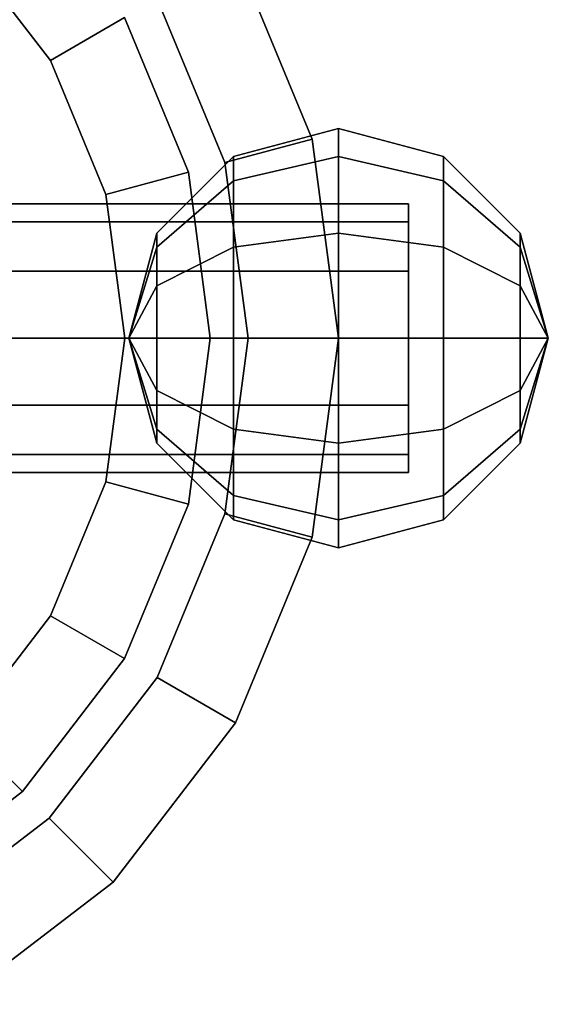
# Model space of a CAD drawing. Extents: x -0.007 to 0.263, y -0.18 to 0.005.
# Drawn here: x 0.044 to 0.062, y -0.054 to -0.019 of the extents above; entities that cross this region are included whole.
import ezdxf

# ---------------------------------------------------------------- set-up
doc = ezdxf.new("R2010")
doc.units = 0
for name, color, linetype in [('L27_K_RPER_411', 7, 'CONTINUOUS'), ('L29_FL_CHE_409', 7, 'CONTINUOUS'), ('L5_FU_1_22_700_360_MADISON', 7, 'CONTINUOUS'), ('L6_FU_2_22_700_360_MADISON', 7, 'CONTINUOUS')]:
    doc.layers.add(name, color=color, linetype=linetype)

msp = doc.modelspace()

# ---------------------------------------------------------------- linework, layer by layer
at = {"layer": 'L27_K_RPER_411', "color": 7}
for points, invisible_edges in [([(0.05125, -0.024375, 0.055848), (0.055, -0.023505, 0.05635), (0.055, -0.0225, 0.0526), (0.05125, -0.024375, 0.055848)], 12), ([(0.055, -0.0225, 0.0526), (0.05125, -0.023505, 0.0526), (0.05125, -0.024375, 0.055848), (0.055, -0.0225, 0.0526)], 12), ([(0.05125, -0.023505, 0.0526), (0.055, -0.0225, 0.0526), (0.055, -0.023505, 0.04885), (0.05125, -0.023505, 0.0526)], 12), ([(0.05875, -0.023505, 0.0526), (0.055, -0.0225, 0.0526), (0.055, -0.023505, 0.05635), (0.05875, -0.023505, 0.0526)], 12), ([(0.055, -0.0225, 0.0526), (0.05875, -0.023505, 0.0526), (0.05875, -0.024375, 0.049352), (0.055, -0.0225, 0.0526)], 12), ([(0.05875, -0.024375, 0.049352), (0.055, -0.023505, 0.04885), (0.055, -0.0225, 0.0526), (0.05875, -0.024375, 0.049352)], 12), ([(0.048505, -0.026752, 0.054475), (0.05125, -0.024375, 0.055848), (0.05125, -0.023505, 0.0526), (0.048505, -0.026752, 0.054475)], 12), ([(0.05125, -0.023505, 0.0526), (0.048505, -0.02625, 0.0526), (0.048505, -0.026752, 0.054475), (0.05125, -0.023505, 0.0526)], 12), ([(0.048505, -0.02625, 0.0526), (0.05125, -0.023505, 0.0526), (0.05125, -0.024375, 0.049352), (0.048505, -0.02625, 0.0526)], 12), ([(0.05125, -0.026752, 0.058225), (0.055, -0.02625, 0.059095), (0.055, -0.023505, 0.05635), (0.05125, -0.026752, 0.058225)], 12), ([(0.055, -0.023505, 0.05635), (0.05125, -0.024375, 0.055848), (0.05125, -0.026752, 0.058225), (0.055, -0.023505, 0.05635)], 12), ([(0.055, -0.023505, 0.04885), (0.05125, -0.024375, 0.049352), (0.05125, -0.023505, 0.0526), (0.055, -0.023505, 0.04885)], 12), ([(0.05125, -0.024375, 0.049352), (0.055, -0.023505, 0.04885), (0.055, -0.02625, 0.046105), (0.05125, -0.024375, 0.049352)], 12), ([(0.05875, -0.024375, 0.055848), (0.055, -0.023505, 0.05635), (0.055, -0.02625, 0.059095), (0.05875, -0.024375, 0.055848)], 12), ([(0.055, -0.023505, 0.05635), (0.05875, -0.024375, 0.055848), (0.05875, -0.023505, 0.0526), (0.055, -0.023505, 0.05635)], 12), ([(0.055, -0.023505, 0.04885), (0.05875, -0.024375, 0.049352), (0.05875, -0.026752, 0.046975), (0.055, -0.023505, 0.04885)], 12), ([(0.05875, -0.026752, 0.046975), (0.055, -0.02625, 0.046105), (0.055, -0.023505, 0.04885), (0.05875, -0.026752, 0.046975)], 12), ([(0.061495, -0.02625, 0.0526), (0.05875, -0.023505, 0.0526), (0.05875, -0.024375, 0.055848), (0.061495, -0.02625, 0.0526)], 12), ([(0.05875, -0.023505, 0.0526), (0.061495, -0.02625, 0.0526), (0.061495, -0.026752, 0.050725), (0.05875, -0.023505, 0.0526)], 12), ([(0.061495, -0.026752, 0.050725), (0.05875, -0.024375, 0.049352), (0.05875, -0.023505, 0.0526), (0.061495, -0.026752, 0.050725)], 12), ([(0.048505, -0.028125, 0.055848), (0.05125, -0.026752, 0.058225), (0.05125, -0.024375, 0.055848), (0.048505, -0.028125, 0.055848)], 12), ([(0.05125, -0.024375, 0.055848), (0.048505, -0.026752, 0.054475), (0.048505, -0.028125, 0.055848), (0.05125, -0.024375, 0.055848)], 12), ([(0.05125, -0.024375, 0.049352), (0.048505, -0.026752, 0.050725), (0.048505, -0.02625, 0.0526), (0.05125, -0.024375, 0.049352)], 12), ([(0.048505, -0.026752, 0.050725), (0.05125, -0.024375, 0.049352), (0.05125, -0.026752, 0.046975), (0.048505, -0.026752, 0.050725)], 12), ([(0.055, -0.02625, 0.046105), (0.05125, -0.026752, 0.046975), (0.05125, -0.024375, 0.049352), (0.055, -0.02625, 0.046105)], 12), ([(0.055, -0.02625, 0.059095), (0.05875, -0.026752, 0.058225), (0.05875, -0.024375, 0.055848), (0.055, -0.02625, 0.059095)], 12), ([(0.061495, -0.026752, 0.054475), (0.05875, -0.024375, 0.055848), (0.05875, -0.026752, 0.058225), (0.061495, -0.026752, 0.054475)], 12), ([(0.05875, -0.024375, 0.055848), (0.061495, -0.026752, 0.054475), (0.061495, -0.02625, 0.0526), (0.05875, -0.024375, 0.055848)], 12), ([(0.05875, -0.024375, 0.049352), (0.061495, -0.026752, 0.050725), (0.061495, -0.028125, 0.049352), (0.05875, -0.024375, 0.049352)], 12), ([(0.061495, -0.028125, 0.049352), (0.05875, -0.026752, 0.046975), (0.05875, -0.024375, 0.049352), (0.061495, -0.028125, 0.049352)], 12), ([(0.048505, -0.026752, 0.054475), (0.048505, -0.02625, 0.0526), (0.0475, -0.03, 0.0526), (0.048505, -0.026752, 0.054475)], 8), ([(0.048505, -0.02625, 0.0526), (0.048505, -0.026752, 0.050725), (0.0475, -0.03, 0.0526), (0.048505, -0.02625, 0.0526)], 8), ([(0.05125, -0.03, 0.059095), (0.055, -0.03, 0.0601), (0.055, -0.02625, 0.059095), (0.05125, -0.03, 0.059095)], 12), ([(0.055, -0.02625, 0.059095), (0.05125, -0.026752, 0.058225), (0.05125, -0.03, 0.059095), (0.055, -0.02625, 0.059095)], 12), ([(0.05125, -0.026752, 0.046975), (0.055, -0.02625, 0.046105), (0.055, -0.03, 0.0451), (0.05125, -0.026752, 0.046975)], 12), ([(0.05875, -0.026752, 0.058225), (0.055, -0.02625, 0.059095), (0.055, -0.03, 0.0601), (0.05875, -0.026752, 0.058225)], 12), ([(0.055, -0.02625, 0.046105), (0.05875, -0.026752, 0.046975), (0.05875, -0.03, 0.046105), (0.055, -0.02625, 0.046105)], 12), ([(0.05875, -0.03, 0.046105), (0.055, -0.03, 0.0451), (0.055, -0.02625, 0.046105), (0.05875, -0.03, 0.046105)], 12), ([(0.061495, -0.02625, 0.0526), (0.061495, -0.026752, 0.054475), (0.0625, -0.03, 0.0526), (0.061495, -0.02625, 0.0526)], 8), ([(0.061495, -0.026752, 0.050725), (0.061495, -0.02625, 0.0526), (0.0625, -0.03, 0.0526), (0.061495, -0.026752, 0.050725)], 8), ([(0.048505, -0.028125, 0.055848), (0.048505, -0.026752, 0.054475), (0.0475, -0.03, 0.0526), (0.048505, -0.028125, 0.055848)], 8), ([(0.048505, -0.026752, 0.050725), (0.048505, -0.028125, 0.049352), (0.0475, -0.03, 0.0526), (0.048505, -0.026752, 0.050725)], 8), ([(0.048505, -0.03, 0.05635), (0.05125, -0.03, 0.059095), (0.05125, -0.026752, 0.058225), (0.048505, -0.03, 0.05635)], 12), ([(0.05125, -0.026752, 0.058225), (0.048505, -0.028125, 0.055848), (0.048505, -0.03, 0.05635), (0.05125, -0.026752, 0.058225)], 12), ([(0.05125, -0.026752, 0.046975), (0.048505, -0.028125, 0.049352), (0.048505, -0.026752, 0.050725), (0.05125, -0.026752, 0.046975)], 12), ([(0.048505, -0.028125, 0.049352), (0.05125, -0.026752, 0.046975), (0.05125, -0.03, 0.046105), (0.048505, -0.028125, 0.049352)], 12), ([(0.055, -0.03, 0.0451), (0.05125, -0.03, 0.046105), (0.05125, -0.026752, 0.046975), (0.055, -0.03, 0.0451)], 12), ([(0.055, -0.03, 0.0601), (0.05875, -0.03, 0.059095), (0.05875, -0.026752, 0.058225), (0.055, -0.03, 0.0601)], 12), ([(0.061495, -0.028125, 0.055848), (0.05875, -0.026752, 0.058225), (0.05875, -0.03, 0.059095), (0.061495, -0.028125, 0.055848)], 12), ([(0.05875, -0.026752, 0.058225), (0.061495, -0.028125, 0.055848), (0.061495, -0.026752, 0.054475), (0.05875, -0.026752, 0.058225)], 12), ([(0.05875, -0.026752, 0.046975), (0.061495, -0.028125, 0.049352), (0.061495, -0.03, 0.04885), (0.05875, -0.026752, 0.046975)], 12), ([(0.061495, -0.03, 0.04885), (0.05875, -0.03, 0.046105), (0.05875, -0.026752, 0.046975), (0.061495, -0.03, 0.04885)], 12), ([(0.061495, -0.026752, 0.054475), (0.061495, -0.028125, 0.055848), (0.0625, -0.03, 0.0526), (0.061495, -0.026752, 0.054475)], 8), ([(0.061495, -0.028125, 0.049352), (0.061495, -0.026752, 0.050725), (0.0625, -0.03, 0.0526), (0.061495, -0.028125, 0.049352)], 8), ([(0.048505, -0.03, 0.05635), (0.048505, -0.028125, 0.055848), (0.0475, -0.03, 0.0526), (0.048505, -0.03, 0.05635)], 8), ([(0.048505, -0.028125, 0.049352), (0.048505, -0.03, 0.04885), (0.0475, -0.03, 0.0526), (0.048505, -0.028125, 0.049352)], 8), ([(0.05125, -0.03, 0.046105), (0.048505, -0.03, 0.04885), (0.048505, -0.028125, 0.049352), (0.05125, -0.03, 0.046105)], 12), ([(0.05875, -0.03, 0.059095), (0.061495, -0.03, 0.05635), (0.061495, -0.028125, 0.055848), (0.05875, -0.03, 0.059095)], 12), ([(0.061495, -0.028125, 0.055848), (0.061495, -0.03, 0.05635), (0.0625, -0.03, 0.0526), (0.061495, -0.028125, 0.055848)], 8), ([(0.061495, -0.03, 0.04885), (0.061495, -0.028125, 0.049352), (0.0625, -0.03, 0.0526), (0.061495, -0.03, 0.04885)], 8), ([(0.048505, -0.03, 0.04885), (0.048505, -0.031875, 0.049352), (0.0475, -0.03, 0.0526), (0.048505, -0.03, 0.04885)], 8), ([(0.048505, -0.031875, 0.049352), (0.048505, -0.033248, 0.050725), (0.0475, -0.03, 0.0526), (0.048505, -0.031875, 0.049352)], 8), ([(0.048505, -0.033248, 0.050725), (0.048505, -0.03375, 0.0526), (0.0475, -0.03, 0.0526), (0.048505, -0.033248, 0.050725)], 8), ([(0.048505, -0.03375, 0.0526), (0.048505, -0.033248, 0.054475), (0.0475, -0.03, 0.0526), (0.048505, -0.03375, 0.0526)], 8), ([(0.048505, -0.033248, 0.054475), (0.048505, -0.031875, 0.055848), (0.0475, -0.03, 0.0526), (0.048505, -0.033248, 0.054475)], 8), ([(0.048505, -0.031875, 0.055848), (0.048505, -0.03, 0.05635), (0.0475, -0.03, 0.0526), (0.048505, -0.031875, 0.055848)], 8), ([(0.048505, -0.03, 0.04885), (0.05125, -0.03, 0.046105), (0.05125, -0.033248, 0.046975), (0.048505, -0.03, 0.04885)], 12), ([(0.05125, -0.033248, 0.046975), (0.048505, -0.031875, 0.049352), (0.048505, -0.03, 0.04885), (0.05125, -0.033248, 0.046975)], 12), ([(0.048505, -0.031875, 0.055848), (0.05125, -0.033248, 0.058225), (0.05125, -0.03, 0.059095), (0.048505, -0.031875, 0.055848)], 12), ([(0.05125, -0.03, 0.059095), (0.048505, -0.03, 0.05635), (0.048505, -0.031875, 0.055848), (0.05125, -0.03, 0.059095)], 12), ([(0.05125, -0.03, 0.046105), (0.055, -0.03, 0.0451), (0.055, -0.03375, 0.046105), (0.05125, -0.03, 0.046105)], 12), ([(0.055, -0.03375, 0.046105), (0.05125, -0.033248, 0.046975), (0.05125, -0.03, 0.046105), (0.055, -0.03375, 0.046105)], 12), ([(0.05125, -0.033248, 0.058225), (0.055, -0.03375, 0.059095), (0.055, -0.03, 0.0601), (0.05125, -0.033248, 0.058225)], 12), ([(0.055, -0.03, 0.0601), (0.05125, -0.03, 0.059095), (0.05125, -0.033248, 0.058225), (0.055, -0.03, 0.0601)], 12), ([(0.055, -0.03, 0.0451), (0.05875, -0.03, 0.046105), (0.05875, -0.033248, 0.046975), (0.055, -0.03, 0.0451)], 12), ([(0.05875, -0.033248, 0.046975), (0.055, -0.03375, 0.046105), (0.055, -0.03, 0.0451), (0.05875, -0.033248, 0.046975)], 12), ([(0.055, -0.03375, 0.059095), (0.05875, -0.033248, 0.058225), (0.05875, -0.03, 0.059095), (0.055, -0.03375, 0.059095)], 12), ([(0.05875, -0.03, 0.059095), (0.055, -0.03, 0.0601), (0.055, -0.03375, 0.059095), (0.05875, -0.03, 0.059095)], 12), ([(0.05875, -0.03, 0.046105), (0.061495, -0.03, 0.04885), (0.061495, -0.031875, 0.049352), (0.05875, -0.03, 0.046105)], 12), ([(0.061495, -0.031875, 0.049352), (0.05875, -0.033248, 0.046975), (0.05875, -0.03, 0.046105), (0.061495, -0.031875, 0.049352)], 12), ([(0.05875, -0.033248, 0.058225), (0.061495, -0.031875, 0.055848), (0.061495, -0.03, 0.05635), (0.05875, -0.033248, 0.058225)], 12), ([(0.061495, -0.03, 0.05635), (0.05875, -0.03, 0.059095), (0.05875, -0.033248, 0.058225), (0.061495, -0.03, 0.05635)], 12), ([(0.061495, -0.031875, 0.049352), (0.061495, -0.03, 0.04885), (0.0625, -0.03, 0.0526), (0.061495, -0.031875, 0.049352)], 8), ([(0.061495, -0.033248, 0.050725), (0.061495, -0.031875, 0.049352), (0.0625, -0.03, 0.0526), (0.061495, -0.033248, 0.050725)], 8), ([(0.061495, -0.03375, 0.0526), (0.061495, -0.033248, 0.050725), (0.0625, -0.03, 0.0526), (0.061495, -0.03375, 0.0526)], 8), ([(0.061495, -0.033248, 0.054475), (0.061495, -0.03375, 0.0526), (0.0625, -0.03, 0.0526), (0.061495, -0.033248, 0.054475)], 8), ([(0.061495, -0.031875, 0.055848), (0.061495, -0.033248, 0.054475), (0.0625, -0.03, 0.0526), (0.061495, -0.031875, 0.055848)], 8), ([(0.061495, -0.03, 0.05635), (0.061495, -0.031875, 0.055848), (0.0625, -0.03, 0.0526), (0.061495, -0.03, 0.05635)], 8), ([(0.048505, -0.031875, 0.049352), (0.05125, -0.033248, 0.046975), (0.05125, -0.035625, 0.049352), (0.048505, -0.031875, 0.049352)], 12), ([(0.05125, -0.035625, 0.049352), (0.048505, -0.033248, 0.050725), (0.048505, -0.031875, 0.049352), (0.05125, -0.035625, 0.049352)], 12), ([(0.05125, -0.033248, 0.058225), (0.048505, -0.031875, 0.055848), (0.048505, -0.033248, 0.054475), (0.05125, -0.033248, 0.058225)], 12), ([(0.05875, -0.033248, 0.046975), (0.061495, -0.031875, 0.049352), (0.061495, -0.033248, 0.050725), (0.05875, -0.033248, 0.046975)], 12), ([(0.05875, -0.035625, 0.055848), (0.061495, -0.033248, 0.054475), (0.061495, -0.031875, 0.055848), (0.05875, -0.035625, 0.055848)], 12), ([(0.061495, -0.031875, 0.055848), (0.05875, -0.033248, 0.058225), (0.05875, -0.035625, 0.055848), (0.061495, -0.031875, 0.055848)], 12), ([(0.048505, -0.033248, 0.050725), (0.05125, -0.035625, 0.049352), (0.05125, -0.036495, 0.0526), (0.048505, -0.033248, 0.050725)], 12), ([(0.05125, -0.036495, 0.0526), (0.048505, -0.03375, 0.0526), (0.048505, -0.033248, 0.050725), (0.05125, -0.036495, 0.0526)], 12), ([(0.05125, -0.035625, 0.055848), (0.048505, -0.033248, 0.054475), (0.048505, -0.03375, 0.0526), (0.05125, -0.035625, 0.055848)], 12), ([(0.048505, -0.033248, 0.054475), (0.05125, -0.035625, 0.055848), (0.05125, -0.033248, 0.058225), (0.048505, -0.033248, 0.054475)], 12), ([(0.05125, -0.033248, 0.046975), (0.055, -0.03375, 0.046105), (0.055, -0.036495, 0.04885), (0.05125, -0.033248, 0.046975)], 12), ([(0.055, -0.036495, 0.04885), (0.05125, -0.035625, 0.049352), (0.05125, -0.033248, 0.046975), (0.055, -0.036495, 0.04885)], 12), ([(0.055, -0.03375, 0.059095), (0.05125, -0.033248, 0.058225), (0.05125, -0.035625, 0.055848), (0.055, -0.03375, 0.059095)], 12), ([(0.055, -0.03375, 0.046105), (0.05875, -0.033248, 0.046975), (0.05875, -0.035625, 0.049352), (0.055, -0.03375, 0.046105)], 12), ([(0.055, -0.036495, 0.05635), (0.05875, -0.035625, 0.055848), (0.05875, -0.033248, 0.058225), (0.055, -0.036495, 0.05635)], 12), ([(0.05875, -0.033248, 0.058225), (0.055, -0.03375, 0.059095), (0.055, -0.036495, 0.05635), (0.05875, -0.033248, 0.058225)], 12), ([(0.061495, -0.033248, 0.050725), (0.05875, -0.035625, 0.049352), (0.05875, -0.033248, 0.046975), (0.061495, -0.033248, 0.050725)], 12), ([(0.05875, -0.035625, 0.049352), (0.061495, -0.033248, 0.050725), (0.061495, -0.03375, 0.0526), (0.05875, -0.035625, 0.049352)], 12), ([(0.05875, -0.036495, 0.0526), (0.061495, -0.03375, 0.0526), (0.061495, -0.033248, 0.054475), (0.05875, -0.036495, 0.0526)], 12), ([(0.061495, -0.033248, 0.054475), (0.05875, -0.035625, 0.055848), (0.05875, -0.036495, 0.0526), (0.061495, -0.033248, 0.054475)], 12), ([(0.048505, -0.03375, 0.0526), (0.05125, -0.036495, 0.0526), (0.05125, -0.035625, 0.055848), (0.048505, -0.03375, 0.0526)], 12), ([(0.05125, -0.035625, 0.055848), (0.055, -0.036495, 0.05635), (0.055, -0.03375, 0.059095), (0.05125, -0.035625, 0.055848)], 12), ([(0.05875, -0.035625, 0.049352), (0.055, -0.036495, 0.04885), (0.055, -0.03375, 0.046105), (0.05875, -0.035625, 0.049352)], 12), ([(0.061495, -0.03375, 0.0526), (0.05875, -0.036495, 0.0526), (0.05875, -0.035625, 0.049352), (0.061495, -0.03375, 0.0526)], 12), ([(0.05125, -0.035625, 0.049352), (0.055, -0.036495, 0.04885), (0.055, -0.0375, 0.0526), (0.05125, -0.035625, 0.049352)], 12), ([(0.055, -0.0375, 0.0526), (0.05125, -0.036495, 0.0526), (0.05125, -0.035625, 0.049352), (0.055, -0.0375, 0.0526)], 12), ([(0.055, -0.036495, 0.05635), (0.05125, -0.035625, 0.055848), (0.05125, -0.036495, 0.0526), (0.055, -0.036495, 0.05635)], 12), ([(0.055, -0.036495, 0.04885), (0.05875, -0.035625, 0.049352), (0.05875, -0.036495, 0.0526), (0.055, -0.036495, 0.04885)], 12), ([(0.055, -0.0375, 0.0526), (0.05875, -0.036495, 0.0526), (0.05875, -0.035625, 0.055848), (0.055, -0.0375, 0.0526)], 12), ([(0.05875, -0.035625, 0.055848), (0.055, -0.036495, 0.05635), (0.055, -0.0375, 0.0526), (0.05875, -0.035625, 0.055848)], 12), ([(0.05125, -0.036495, 0.0526), (0.055, -0.0375, 0.0526), (0.055, -0.036495, 0.05635), (0.05125, -0.036495, 0.0526)], 12), ([(0.05875, -0.036495, 0.0526), (0.055, -0.0375, 0.0526), (0.055, -0.036495, 0.04885), (0.05875, -0.036495, 0.0526)], 12)]:
    msp.add_3dface(points, dxfattribs=dict(at, invisible_edges=invisible_edges))
at = {"layer": 'L29_FL_CHE_409', "color": 7}
for points, invisible_edges in [([(0.0575, -0.025843, 0.0502), (-0.0025, -0.025843, 0.0502), (-0.0025, -0.0252, 0.0526), (0.0575, -0.025843, 0.0502)], 12), ([(-0.0025, -0.0252, 0.0526), (0.0575, -0.0252, 0.0526), (0.0575, -0.025843, 0.0502), (-0.0025, -0.0252, 0.0526)], 12), ([(0.0575, -0.0252, 0.0526), (-0.0025, -0.0252, 0.0526), (-0.0025, -0.025843, 0.055), (0.0575, -0.0252, 0.0526)], 12), ([(-0.0025, -0.025843, 0.055), (0.0575, -0.025843, 0.055), (0.0575, -0.0252, 0.0526), (-0.0025, -0.025843, 0.055)], 12), ([(0.0575, -0.025843, 0.0502), (0.0575, -0.0252, 0.0526), (0.0575, -0.025843, 0.055), (0.0575, -0.025843, 0.0502)], 12), ([(0.0575, -0.0276, 0.048443), (-0.0025, -0.0276, 0.048443), (-0.0025, -0.025843, 0.0502), (0.0575, -0.0276, 0.048443)], 12), ([(-0.0025, -0.025843, 0.0502), (0.0575, -0.025843, 0.0502), (0.0575, -0.0276, 0.048443), (-0.0025, -0.025843, 0.0502)], 12), ([(0.0575, -0.025843, 0.055), (-0.0025, -0.025843, 0.055), (-0.0025, -0.0276, 0.056757), (0.0575, -0.025843, 0.055)], 12), ([(-0.0025, -0.0276, 0.056757), (0.0575, -0.0276, 0.056757), (0.0575, -0.025843, 0.055), (-0.0025, -0.0276, 0.056757)], 12), ([(0.0575, -0.03, 0.0478), (0.0575, -0.0276, 0.048443), (0.0575, -0.025843, 0.0502), (0.0575, -0.03, 0.0478)], 12), ([(0.0575, -0.025843, 0.055), (0.0575, -0.0276, 0.056757), (0.0575, -0.03, 0.0574), (0.0575, -0.025843, 0.055)], 12), ([(0.0575, -0.034157, 0.0502), (0.0575, -0.03, 0.0478), (0.0575, -0.025843, 0.0502), (0.0575, -0.034157, 0.0502)], 15), ([(0.0575, -0.025843, 0.0502), (0.0575, -0.025843, 0.055), (0.0575, -0.03, 0.0574), (0.0575, -0.025843, 0.0502)], 15), ([(0.0575, -0.03, 0.0574), (0.0575, -0.034157, 0.0502), (0.0575, -0.025843, 0.0502), (0.0575, -0.03, 0.0574)], 15), ([(0.0575, -0.03, 0.0478), (-0.0025, -0.03, 0.0478), (-0.0025, -0.0276, 0.048443), (0.0575, -0.03, 0.0478)], 12), ([(-0.0025, -0.0276, 0.048443), (0.0575, -0.0276, 0.048443), (0.0575, -0.03, 0.0478), (-0.0025, -0.0276, 0.048443)], 12), ([(0.0575, -0.0276, 0.056757), (-0.0025, -0.0276, 0.056757), (-0.0025, -0.03, 0.0574), (0.0575, -0.0276, 0.056757)], 12), ([(-0.0025, -0.03, 0.0574), (0.0575, -0.03, 0.0574), (0.0575, -0.0276, 0.056757), (-0.0025, -0.03, 0.0574)], 12), ([(0.0575, -0.03, 0.0574), (-0.0025, -0.03, 0.0574), (-0.0025, -0.0324, 0.056757), (0.0575, -0.03, 0.0574)], 12), ([(-0.0025, -0.0324, 0.056757), (0.0575, -0.0324, 0.056757), (0.0575, -0.03, 0.0574), (-0.0025, -0.0324, 0.056757)], 12), ([(0.0575, -0.0324, 0.048443), (-0.0025, -0.0324, 0.048443), (-0.0025, -0.03, 0.0478), (0.0575, -0.0324, 0.048443)], 12), ([(-0.0025, -0.03, 0.0478), (0.0575, -0.03, 0.0478), (0.0575, -0.0324, 0.048443), (-0.0025, -0.03, 0.0478)], 12), ([(0.0575, -0.03, 0.0574), (0.0575, -0.0324, 0.056757), (0.0575, -0.034157, 0.055), (0.0575, -0.03, 0.0574)], 12), ([(0.0575, -0.034157, 0.0502), (0.0575, -0.0324, 0.048443), (0.0575, -0.03, 0.0478), (0.0575, -0.034157, 0.0502)], 12), ([(0.0575, -0.03, 0.0574), (0.0575, -0.034157, 0.055), (0.0575, -0.034157, 0.0502), (0.0575, -0.03, 0.0574)], 15), ([(0.0575, -0.0324, 0.056757), (-0.0025, -0.0324, 0.056757), (-0.0025, -0.034157, 0.055), (0.0575, -0.0324, 0.056757)], 12), ([(-0.0025, -0.034157, 0.055), (0.0575, -0.034157, 0.055), (0.0575, -0.0324, 0.056757), (-0.0025, -0.034157, 0.055)], 12), ([(0.0575, -0.034157, 0.0502), (-0.0025, -0.034157, 0.0502), (-0.0025, -0.0324, 0.048443), (0.0575, -0.034157, 0.0502)], 12), ([(-0.0025, -0.0324, 0.048443), (0.0575, -0.0324, 0.048443), (0.0575, -0.034157, 0.0502), (-0.0025, -0.0324, 0.048443)], 12), ([(0.0575, -0.034157, 0.055), (-0.0025, -0.034157, 0.055), (-0.0025, -0.0348, 0.0526), (0.0575, -0.034157, 0.055)], 12), ([(-0.0025, -0.0348, 0.0526), (0.0575, -0.0348, 0.0526), (0.0575, -0.034157, 0.055), (-0.0025, -0.0348, 0.0526)], 12), ([(0.0575, -0.0348, 0.0526), (-0.0025, -0.0348, 0.0526), (-0.0025, -0.034157, 0.0502), (0.0575, -0.0348, 0.0526)], 12), ([(-0.0025, -0.034157, 0.0502), (0.0575, -0.034157, 0.0502), (0.0575, -0.0348, 0.0526), (-0.0025, -0.034157, 0.0502)], 12), ([(0.0575, -0.034157, 0.055), (0.0575, -0.0348, 0.0526), (0.0575, -0.034157, 0.0502), (0.0575, -0.034157, 0.055)], 12)]:
    msp.add_3dface(points, dxfattribs=dict(at, invisible_edges=invisible_edges))
at = {"layer": 'L5_FU_1_22_700_360_MADISON', "color": 7}
for points, invisible_edges in [([(0.01375, -0.006184), (0.04125, -0.006184), (0.055, -0.03), (0.01375, -0.006184)], 15), ([(0.055, -0.03), (0.01375, -0.053816), (0.01375, -0.006184), (0.055, -0.03)], 15), ([(0.04125, -0.006184), (0.051316, -0.01625), (0.055, -0.03), (0.04125, -0.006184)], 15), ([(0.051764, -0.03, 0.0085), (0.039632, -0.008987, 0.0085), (0.015368, -0.008987, 0.0085), (0.051764, -0.03, 0.0085)], 15), ([(0.051764, -0.03, 0.0085), (0.015368, -0.008987, 0.0085), (0.015368, -0.051013, 0.0085), (0.051764, -0.03, 0.0085)], 15), ([(0.051764, -0.03, 0.0085), (0.048513, -0.017868, 0.0085), (0.039632, -0.008987, 0.0085), (0.051764, -0.03, 0.0085)], 15), ([(0.054063, -0.022882, 0.005), (0.051316, -0.01625, 0.005), (0.048513, -0.017868, 0.0085), (0.054063, -0.022882, 0.005)], 12), ([(0.054063, -0.022882), (0.051316, -0.01625), (0.051316, -0.01625, 0.005), (0.054063, -0.022882)], 12), ([(0.051316, -0.01625, 0.005), (0.054063, -0.022882, 0.005), (0.054063, -0.022882), (0.051316, -0.01625, 0.005)], 12), ([(0.051316, -0.01625), (0.054063, -0.022882), (0.055, -0.03), (0.051316, -0.01625)], 12), ([(0.048513, -0.017868, 0.0085), (0.050937, -0.02372, 0.0085), (0.054063, -0.022882, 0.005), (0.048513, -0.017868, 0.0085)], 12), ([(0.051764, -0.03, 0.0085), (0.050937, -0.02372, 0.0085), (0.048513, -0.017868, 0.0085), (0.051764, -0.03, 0.0085)], 12), ([(0.055, -0.03, 0.005), (0.054063, -0.022882, 0.005), (0.050937, -0.02372, 0.0085), (0.055, -0.03, 0.005)], 12), ([(0.055, -0.03), (0.054063, -0.022882), (0.054063, -0.022882, 0.005), (0.055, -0.03)], 12), ([(0.054063, -0.022882, 0.005), (0.055, -0.03, 0.005), (0.055, -0.03), (0.054063, -0.022882, 0.005)], 12), ([(0.050937, -0.02372, 0.0085), (0.051764, -0.03, 0.0085), (0.055, -0.03, 0.005), (0.050937, -0.02372, 0.0085)], 12), ([(0.055, -0.03), (0.04125, -0.053816), (0.01375, -0.053816), (0.055, -0.03)], 15), ([(0.015368, -0.051013, 0.0085), (0.039632, -0.051013, 0.0085), (0.051764, -0.03, 0.0085), (0.015368, -0.051013, 0.0085)], 15), ([(0.039632, -0.051013, 0.0085), (0.048513, -0.042132, 0.0085), (0.051764, -0.03, 0.0085), (0.039632, -0.051013, 0.0085)], 15), ([(0.055, -0.03), (0.051316, -0.04375), (0.04125, -0.053816), (0.055, -0.03)], 15), ([(0.048513, -0.042132, 0.0085), (0.050937, -0.03628, 0.0085), (0.051764, -0.03, 0.0085), (0.048513, -0.042132, 0.0085)], 12), ([(0.051764, -0.03, 0.0085), (0.050937, -0.03628, 0.0085), (0.054063, -0.037118, 0.005), (0.051764, -0.03, 0.0085)], 12), ([(0.055, -0.03), (0.054063, -0.037118), (0.051316, -0.04375), (0.055, -0.03)], 12), ([(0.054063, -0.037118, 0.005), (0.055, -0.03, 0.005), (0.051764, -0.03, 0.0085), (0.054063, -0.037118, 0.005)], 12), ([(0.054063, -0.037118), (0.055, -0.03), (0.055, -0.03, 0.005), (0.054063, -0.037118)], 12), ([(0.055, -0.03, 0.005), (0.054063, -0.037118, 0.005), (0.054063, -0.037118), (0.055, -0.03, 0.005)], 12), ([(0.050937, -0.03628, 0.0085), (0.048513, -0.042132, 0.0085), (0.051316, -0.04375, 0.005), (0.050937, -0.03628, 0.0085)], 12), ([(0.051316, -0.04375, 0.005), (0.054063, -0.037118, 0.005), (0.050937, -0.03628, 0.0085), (0.051316, -0.04375, 0.005)], 12), ([(0.051316, -0.04375), (0.054063, -0.037118), (0.054063, -0.037118, 0.005), (0.051316, -0.04375)], 12), ([(0.054063, -0.037118, 0.005), (0.051316, -0.04375, 0.005), (0.051316, -0.04375), (0.054063, -0.037118, 0.005)], 12), ([(0.039632, -0.051013, 0.0085), (0.044657, -0.047157, 0.0085), (0.048513, -0.042132, 0.0085), (0.039632, -0.051013, 0.0085)], 12), ([(0.048513, -0.042132, 0.0085), (0.044657, -0.047157, 0.0085), (0.046945, -0.049445, 0.005), (0.048513, -0.042132, 0.0085)], 12), ([(0.046945, -0.049445, 0.005), (0.051316, -0.04375, 0.005), (0.048513, -0.042132, 0.0085), (0.046945, -0.049445, 0.005)], 12), ([(0.051316, -0.04375), (0.046945, -0.049445), (0.04125, -0.053816), (0.051316, -0.04375)], 12), ([(0.046945, -0.049445), (0.051316, -0.04375), (0.051316, -0.04375, 0.005), (0.046945, -0.049445)], 12), ([(0.051316, -0.04375, 0.005), (0.046945, -0.049445, 0.005), (0.046945, -0.049445), (0.051316, -0.04375, 0.005)], 12), ([(0.044657, -0.047157, 0.0085), (0.039632, -0.051013, 0.0085), (0.04125, -0.053816, 0.005), (0.044657, -0.047157, 0.0085)], 12), ([(0.04125, -0.053816, 0.005), (0.046945, -0.049445, 0.005), (0.044657, -0.047157, 0.0085), (0.04125, -0.053816, 0.005)], 12), ([(0.04125, -0.053816), (0.046945, -0.049445), (0.046945, -0.049445, 0.005), (0.04125, -0.053816)], 12), ([(0.046945, -0.049445, 0.005), (0.04125, -0.053816, 0.005), (0.04125, -0.053816), (0.046945, -0.049445, 0.005)], 12)]:
    msp.add_3dface(points, dxfattribs=dict(at, invisible_edges=invisible_edges))
at = {"layer": 'L6_FU_2_22_700_360_MADISON', "color": 7}
for points, invisible_edges in [([(0.016041, -0.010153, 0.0045), (0.038958, -0.010153, 0.0045), (0.050416, -0.03, 0.0045), (0.016041, -0.010153, 0.0045)], 15), ([(0.050416, -0.03, 0.0045), (0.016041, -0.049846, 0.0045), (0.016041, -0.010153, 0.0045), (0.050416, -0.03, 0.0045)], 15), ([(0.038958, -0.010153, 0.0045), (0.047346, -0.018541, 0.0045), (0.050416, -0.03, 0.0045), (0.038958, -0.010153, 0.0045)], 15), ([(0.04736, -0.03, 0.013), (0.03743, -0.0128, 0.013), (0.017569, -0.0128, 0.013), (0.04736, -0.03, 0.013)], 15), ([(0.04736, -0.03, 0.013), (0.017569, -0.0128, 0.013), (0.017569, -0.047199, 0.013), (0.04736, -0.03, 0.013)], 15), ([(0.044699, -0.020069, 0.013), (0.041543, -0.015956, 0.013), (0.03743, -0.0128, 0.013), (0.044699, -0.020069, 0.013)], 12), ([(0.04736, -0.03, 0.013), (0.044699, -0.020069, 0.013), (0.03743, -0.0128, 0.013), (0.04736, -0.03, 0.013)], 15), ([(0.041543, -0.015956, 0.013), (0.044699, -0.020069, 0.013), (0.047346, -0.018541, 0.0095), (0.041543, -0.015956, 0.013)], 12), ([(0.049635, -0.024068, 0.0095), (0.047346, -0.018541, 0.0095), (0.044699, -0.020069, 0.013), (0.049635, -0.024068, 0.0095)], 12), ([(0.049635, -0.024068, 0.0045), (0.047346, -0.018541, 0.0045), (0.047346, -0.018541, 0.0095), (0.049635, -0.024068, 0.0045)], 12), ([(0.047346, -0.018541, 0.0095), (0.049635, -0.024068, 0.0095), (0.049635, -0.024068, 0.0045), (0.047346, -0.018541, 0.0095)], 12), ([(0.047346, -0.018541, 0.0045), (0.049635, -0.024068, 0.0045), (0.050416, -0.03, 0.0045), (0.047346, -0.018541, 0.0045)], 12), ([(0.044699, -0.020069, 0.013), (0.046683, -0.024859, 0.013), (0.049635, -0.024068, 0.0095), (0.044699, -0.020069, 0.013)], 12), ([(0.04736, -0.03, 0.013), (0.046683, -0.024859, 0.013), (0.044699, -0.020069, 0.013), (0.04736, -0.03, 0.013)], 12), ([(0.050416, -0.03, 0.0095), (0.049635, -0.024068, 0.0095), (0.046683, -0.024859, 0.013), (0.050416, -0.03, 0.0095)], 12), ([(0.050416, -0.03, 0.0045), (0.049635, -0.024068, 0.0045), (0.049635, -0.024068, 0.0095), (0.050416, -0.03, 0.0045)], 12), ([(0.049635, -0.024068, 0.0095), (0.050416, -0.03, 0.0095), (0.050416, -0.03, 0.0045), (0.049635, -0.024068, 0.0095)], 12), ([(0.046683, -0.024859, 0.013), (0.04736, -0.03, 0.013), (0.050416, -0.03, 0.0095), (0.046683, -0.024859, 0.013)], 12), ([(0.050416, -0.03, 0.0045), (0.038958, -0.049846, 0.0045), (0.016041, -0.049846, 0.0045), (0.050416, -0.03, 0.0045)], 15), ([(0.017569, -0.047199, 0.013), (0.03743, -0.047199, 0.013), (0.04736, -0.03, 0.013), (0.017569, -0.047199, 0.013)], 15), ([(0.03743, -0.047199, 0.013), (0.044699, -0.03993, 0.013), (0.04736, -0.03, 0.013), (0.03743, -0.047199, 0.013)], 15), ([(0.050416, -0.03, 0.0045), (0.047346, -0.041458, 0.0045), (0.038958, -0.049846, 0.0045), (0.050416, -0.03, 0.0045)], 15), ([(0.044699, -0.03993, 0.013), (0.046683, -0.03514, 0.013), (0.04736, -0.03, 0.013), (0.044699, -0.03993, 0.013)], 12), ([(0.04736, -0.03, 0.013), (0.046683, -0.03514, 0.013), (0.049635, -0.035931, 0.0095), (0.04736, -0.03, 0.013)], 12), ([(0.050416, -0.03, 0.0045), (0.049635, -0.035931, 0.0045), (0.047346, -0.041458, 0.0045), (0.050416, -0.03, 0.0045)], 12), ([(0.049635, -0.035931, 0.0095), (0.050416, -0.03, 0.0095), (0.04736, -0.03, 0.013), (0.049635, -0.035931, 0.0095)], 12), ([(0.049635, -0.035931, 0.0045), (0.050416, -0.03, 0.0045), (0.050416, -0.03, 0.0095), (0.049635, -0.035931, 0.0045)], 12), ([(0.050416, -0.03, 0.0095), (0.049635, -0.035931, 0.0095), (0.049635, -0.035931, 0.0045), (0.050416, -0.03, 0.0095)], 12), ([(0.046683, -0.03514, 0.013), (0.044699, -0.03993, 0.013), (0.047346, -0.041458, 0.0095), (0.046683, -0.03514, 0.013)], 12), ([(0.047346, -0.041458, 0.0095), (0.049635, -0.035931, 0.0095), (0.046683, -0.03514, 0.013), (0.047346, -0.041458, 0.0095)], 12), ([(0.047346, -0.041458, 0.0045), (0.049635, -0.035931, 0.0045), (0.049635, -0.035931, 0.0095), (0.047346, -0.041458, 0.0045)], 12), ([(0.049635, -0.035931, 0.0095), (0.047346, -0.041458, 0.0095), (0.047346, -0.041458, 0.0045), (0.049635, -0.035931, 0.0095)], 12), ([(0.03743, -0.047199, 0.013), (0.041543, -0.044043, 0.013), (0.044699, -0.03993, 0.013), (0.03743, -0.047199, 0.013)], 12), ([(0.044699, -0.03993, 0.013), (0.041543, -0.044043, 0.013), (0.043704, -0.046204, 0.0095), (0.044699, -0.03993, 0.013)], 12), ([(0.043704, -0.046204, 0.0095), (0.047346, -0.041458, 0.0095), (0.044699, -0.03993, 0.013), (0.043704, -0.046204, 0.0095)], 12), ([(0.047346, -0.041458, 0.0045), (0.043704, -0.046204, 0.0045), (0.038958, -0.049846, 0.0045), (0.047346, -0.041458, 0.0045)], 12), ([(0.043704, -0.046204, 0.0045), (0.047346, -0.041458, 0.0045), (0.047346, -0.041458, 0.0095), (0.043704, -0.046204, 0.0045)], 12), ([(0.047346, -0.041458, 0.0095), (0.043704, -0.046204, 0.0095), (0.043704, -0.046204, 0.0045), (0.047346, -0.041458, 0.0095)], 12), ([(0.038958, -0.049846, 0.0095), (0.043704, -0.046204, 0.0095), (0.041543, -0.044043, 0.013), (0.038958, -0.049846, 0.0095)], 12), ([(0.038958, -0.049846, 0.0045), (0.043704, -0.046204, 0.0045), (0.043704, -0.046204, 0.0095), (0.038958, -0.049846, 0.0045)], 12), ([(0.043704, -0.046204, 0.0095), (0.038958, -0.049846, 0.0095), (0.038958, -0.049846, 0.0045), (0.043704, -0.046204, 0.0095)], 12)]:
    msp.add_3dface(points, dxfattribs=dict(at, invisible_edges=invisible_edges))

doc.saveas('drawing.dxf')
